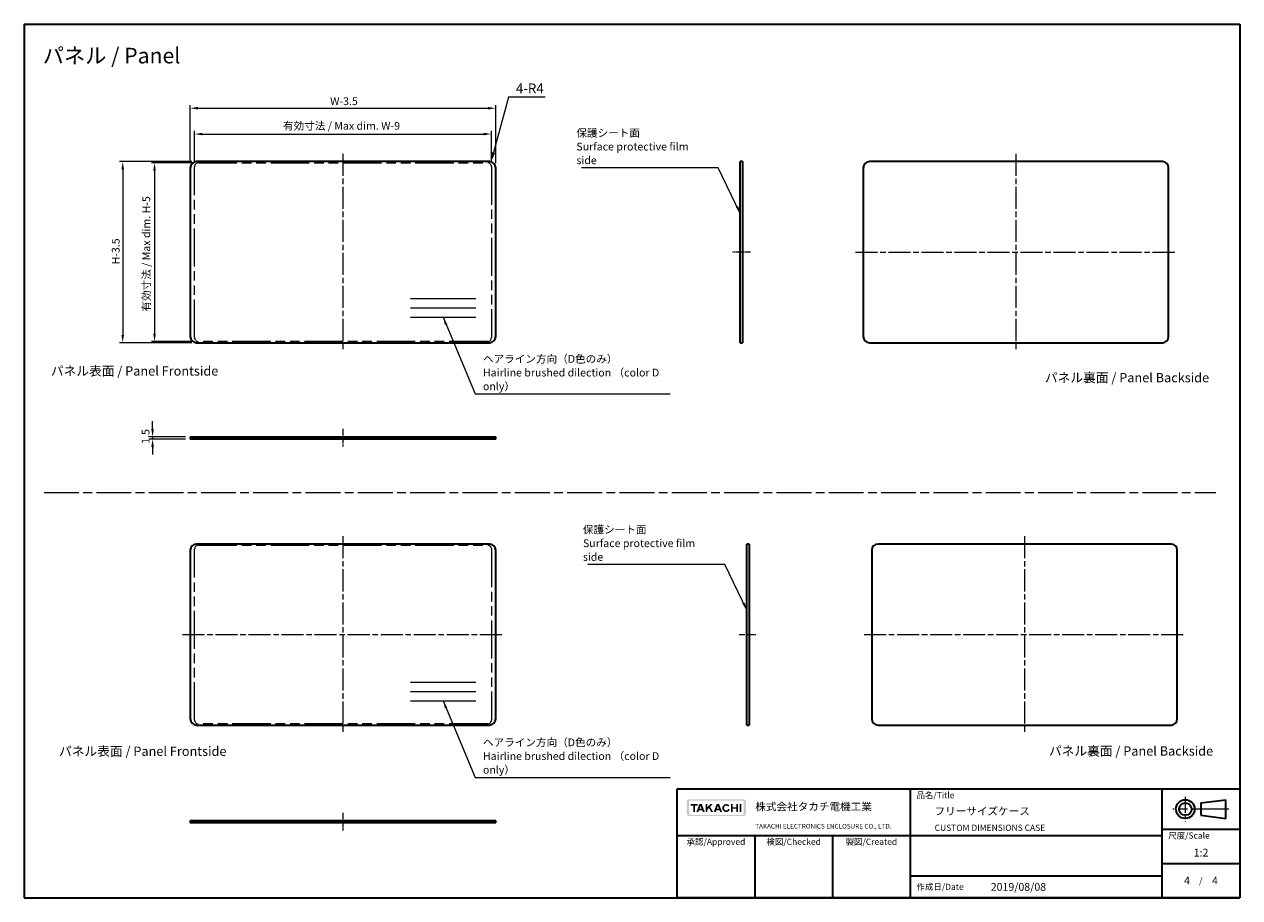
# Model space of a CAD drawing. Units: millimetres. Extents: x 36 to 3781, y 20 to 723.
# Drawn here: x 2999 to 3781, y 20 to 582 of the extents above; entities that cross this region are included whole.
import ezdxf
from ezdxf.enums import TextEntityAlignment as Align

# ---------------------------------------------------------------- set-up
doc = ezdxf.new("R2010")
doc.units = ezdxf.units.MM
doc.header["$LTSCALE"] = 2.5
doc.linetypes.add('CHAIN', pattern=[0.35429999999999995, 0.2362, -0.0295, 0.0591, -0.0295])
doc.linetypes.add('DOUBLE_DASH_CHAIN', pattern=[1.2403, 0.6614, -0.0827, 0.1654, -0.0827, 0.1654, -0.0827])
doc.layers.get('Defpoints').update_dxf_attribs({"lineweight": 25})
for name, color, linetype, lineweight in [('Border (ISO)', 7, 'Continuous', 35), ('Centerline (ISO)', 131, 'Continuous', 18), ('Dimension (ISO)', 7, 'Continuous', 18), ('Dimension (ISO) @ 1', 7, 'Continuous', 18), ('Hatch (ISO)', 1, 'Continuous', 18), ('Sketch Geometry (ISO)', 7, 'Continuous', 18), ('Symbol (ISO) @ 1', 7, 'Continuous', 18), ('Title (ISO)', 7, 'Continuous', 35), ('Visible (ISO)', 7, 'Continuous', 35)]:
    doc.layers.add(name, color=color, linetype=linetype, lineweight=lineweight)
doc.styles.add('Note Text (TK)', font='txt')
doc.styles.add('文字スタイル67', font='arial.ttf')
doc.dimstyles.new('Default - Method 1b (TK)', dxfattribs={"dimscale": 2.5, "dimtxt": 2.5, "dimasz": 2.5, "dimexe": 1, "dimexo": 1.499999999999999, "dimgap": 1, "dimtad": 1, "dimtoh": 1, "dimrnd": 1e-08, "dimdsep": 46, "dimtxsty": 'Note Text (TK)', "dimcen": 0.09, "dimdle": 5, "dimclrd": 100, "dimclre": 100, "dimclrt": 7, "dimadec": 1, "dimazin": 1, "dimtfac": 1, "dimtmove": 0, "dimatfit": 3, "dimfxl": 1, "dimtolj": 1, "dimlwd": -1, "dimlwe": -1, "dimarcsym": 0})
doc.dimstyles.new('Default - Method 1b (TK)$7', dxfattribs={"dimscale": 2.5, "dimtxt": 2.5, "dimasz": 2.5, "dimexe": 1, "dimexo": 1.499999999999999, "dimgap": 1, "dimtad": 1, "dimtoh": 1, "dimrnd": 1e-08, "dimdsep": 46, "dimtxsty": 'Note Text (TK)', "dimcen": 0.09, "dimdle": 5, "dimclrd": 100, "dimclre": 100, "dimclrt": 7, "dimadec": 1, "dimazin": 1, "dimtfac": 1, "dimtmove": 0, "dimatfit": 3, "dimfxl": 1, "dimtolj": 1, "dimlwd": -1, "dimlwe": -1, "dimarcsym": 0})

# ---------------------------------------------------------------- blocks, each defined once
blk = doc.blocks.new('図面枠 tk図枠')
at = {"layer": 'Border (ISO)'}
for p, q in [((14.49999999999999, 289), (405.4999999999999, 289)), ((14.49999999999999, 289), (14.50000000000001, 8.000000000000007)), ((405.4999999999999, 289), (405.4999999999999, 8.000000000000007)), ((14.50000000000001, 8.000000000000007), (405.4999999999999, 8.000000000000007))]:
    blk.add_line(p, q, dxfattribs=at)
blk = doc.blocks.new('表題欄 tk表題欄')
at = {"layer": 'Hatch (ISO)'}
h = blk.add_hatch(color=256, dxfattribs=at)
edge = h.paths.add_edge_path(flags=0)
edge.add_arc((95.57537688673352, 236.2990653650367), 0.5958259999999996, 269.9999999999897, 360)
edge.add_line((96.17120288673351, 236.2990653650368), (96.17120288673348, 239.7107813650365))
edge.add_arc((95.5753768867335, 239.7107813650366), 0.5958259999999996, 0, 90.0000000000068)
edge.add_line((95.57537688673342, 240.3066073650366), (79.13710888673356, 240.3066073650366))
edge.add_arc((79.13710888673353, 239.7107813650366), 0.5958259999999996, 89.99999999999744, 180)
edge.add_line((78.54128288673353, 239.7107813650365), (78.54128288673331, 236.2990653650368))
edge.add_arc((79.13710888673332, 236.2990653650365), 0.5958259999999996, 180, 270.0000000000231)
edge.add_line((79.13710888673356, 235.7032393650365), (95.57537688673342, 235.7032393650367))
edge = h.paths.add_edge_path()
edge.add_line((77.83935088673357, 239.9556413650366), (77.83935088673357, 236.0542053650368))
edge.add_arc((78.54128288673346, 236.0542053650367), 0.7019319999998935, 180, 270.0000000000087)
edge.add_line((78.54128288673357, 235.3522733650368), (96.17120288673352, 235.3522733650368))
edge.add_arc((96.17120288673351, 236.0542053650367), 0.7019319999998921, 270, 360)
edge.add_line((96.8731348867334, 236.0542053650368), (96.87313488673352, 239.9556413650366))
edge.add_arc((96.1712028867336, 239.9556413650367), 0.7019319999998921, 0, 90.00000000000873)
edge.add_line((96.17120288673348, 240.6575733650367), (78.54128288673357, 240.6575733650366))
edge.add_arc((78.54128288673357, 239.9556413650366), 0.7019319999999984, 90, 180)
for points in [[(79.07181288673355, 239.1476033650369), (79.07181288673355, 238.6578833650367), (79.92066088673353, 238.6578833650367), (79.92066088673353, 236.6581933650368), (80.50832488673353, 236.6581933650368), (80.50832488673353, 238.6578833650367), (81.35717288673355, 238.6578833650367), (81.35717288673355, 239.1476033650369)], [(85.68407849525303, 236.6581933650368), (84.9434673993943, 237.8918698287545), (84.41792288673358, 237.3246628822781), (84.41792288673358, 236.6581933650368), (83.89555488673355, 236.6581933650368), (83.89555488673355, 239.1476033650369), (84.41792288673358, 239.1476033650369), (84.41792288673358, 238.0993979968839), (85.38913556809511, 239.1476033650369), (86.10696490847272, 239.1476033650369), (85.31925422435492, 238.2974470774499), (86.30334488673353, 236.6581933650368)], [(92.09142939614459, 239.1476033650369), (92.09142939614459, 236.6581933650368), (92.60971639614465, 236.6581933650368), (92.60971639614465, 237.6580383650368), (93.76872039614462, 237.6580383650368), (93.76872039614462, 236.6581933650368), (94.28700739614459, 236.6581933650368), (94.28700739614459, 239.1476033650369), (93.76872039614462, 239.1476033650369), (93.76872039614462, 238.1477583650367), (92.60971639614465, 238.1477583650367), (92.60971639614465, 239.1476033650369)], [(94.84202339614467, 239.1476033650369), (94.84202339614467, 236.6581933650368), (95.36439139614473, 236.6581933650368), (95.36439139614473, 239.1476033650369)]]:
    blk.add_hatch(color=256, dxfattribs=at).paths.add_polyline_path(points)
h = blk.add_hatch(color=256, dxfattribs=at)
h.paths.add_polyline_path([(82.59020695886475, 237.7110913650368), (81.95242681460243, 237.7110913650368), (82.27131688673356, 238.5794973650367)], flags=0)
h.paths.add_polyline_path([(82.77903014574996, 237.1968853650368), (81.76360362771717, 237.1968853650368), (81.56578886050404, 236.6581933650368), (80.94907288673355, 236.6581933650368), (81.86321688673357, 239.1476033650369), (82.67941688673353, 239.1476033650369), (83.59356088673351, 236.6581933650368), (82.97684491296302, 236.6581933650368)])
h = blk.add_hatch(color=256, dxfattribs=at)
h.paths.add_polyline_path([(87.52707281460246, 237.7110913650368), (88.16485295886469, 237.7110913650368), (87.84596288673359, 238.5794973650367)], flags=0)
h.paths.add_polyline_path([(87.14043486050403, 236.6581933650368), (87.3382496277172, 237.1968853650368), (88.35367614574989, 237.1968853650368), (88.551490912963, 236.6581933650368), (89.16820688673343, 236.6581933650368), (88.25406288673352, 239.1476033650369), (87.43786288673356, 239.1476033650369), (86.52371888673358, 236.6581933650368)])
h = blk.add_hatch(color=256, dxfattribs=at)
edge = h.paths.add_edge_path()
edge.add_arc((90.52309888673334, 237.9028983650369), 1.273272000000011, 38.55054079078439, 336.5820184016556)
edge.add_line((91.69149139614446, 237.3968543650369), (91.17255542714857, 237.6216113977801))
edge.add_ellipse((90.52309888673352, 237.9028983650369), major_axis=(0, -0.7998759999999119), ratio=0.8673469387756529, start_angle=128.5505407907963, end_angle=426.582018401653, ccw=False)
edge.add_line((91.09381514418376, 238.3576891122095), (91.51887237036831, 238.6964075050431))
at = {"layer": 'Title (ISO)'}
for p, q in [((74.70882392282105, 244.052739026017), (255.7088239228211, 244.052739026017)), ((74.70882392282105, 209.052739026017), (74.70882392282105, 244.052739026017)), ((149.7088239228211, 244.052739026017), (149.7088239228211, 209.052739026017)), ((230.7088239228211, 244.052739026017), (230.7088239228211, 209.052739026017)), ((255.7088239228211, 244.052739026017), (255.7088239228211, 209.052739026017)), ((243.2088239228211, 239.552739026017), (251.2088239228211, 240.5527390260171)), ((243.2088239228211, 239.552739026017), (243.2088239228211, 235.552739026017)), ((251.2088239228211, 234.552739026017), (251.2088239228211, 240.5527390260171)), ((243.2088239228211, 235.552739026017), (251.2088239228211, 234.552739026017)), ((230.7088239228211, 231.052739026017), (255.7088239228211, 231.052739026017)), ((74.70882392282105, 229.052739026017), (230.7088239228211, 229.052739026017)), ((99.70882392282108, 229.052739026017), (99.70882392282108, 209.052739026017)), ((124.708823922821, 229.052739026017), (124.708823922821, 209.052739026017)), ((230.7088239228211, 220.052739026017), (255.7088239228211, 220.052739026017)), ((149.7088239228211, 216.052739026017), (230.7088239228211, 216.052739026017)), ((255.7088239228211, 209.052739026017), (74.70882392282105, 209.052739026017))]:
    blk.add_line(p, q, dxfattribs=at)
at = {"layer": 'Title (ISO)', "color": 4, "linetype": 'CHAIN', "lineweight": 18, "ltscale": 8.889559745788574}
blk.add_line((238.2088239228211, 241.552739026017), (238.2088239228211, 233.552739026017), dxfattribs=at)
at = {"layer": 'Title (ISO)', "color": 4, "linetype": 'CHAIN', "lineweight": 18, "ltscale": 20.00163269042969}
blk.add_line((252.2088239228211, 237.552739026017), (234.2088239228211, 237.552739026017), dxfattribs=at)
at = {"layer": 'Title (ISO)'}
for radius in [3, 2]:
    blk.add_circle((238.2088239228211, 237.552739026017), radius, dxfattribs=at)
at = {"layer": 'Title (ISO)', "color": 1, "char_height": 2.000000029802322, "line_spacing_factor": 1.5, "style": 'Note Text (TK)'}
for s, insert, attachment_point in [('\\fＭＳ Ｐゴシック|b0|i0;\\H2.0000;品名/Title', (151.708823922821, 242.052739026017), 4), ('\\fＭＳ Ｐゴシック|b0|i0;\\H2.0000;承認/Approved', (87.20882392282108, 227.052739026017), 5), ('\\fＭＳ Ｐゴシック|b0|i0;\\H2.0000;検図/Checked', (112.208823922821, 227.052739026017), 5), ('\\fＭＳ Ｐゴシック|b0|i0;\\H2.0000;製図/Created', (137.2088239228211, 227.052739026017), 5), ('\\fＭＳ Ｐゴシック|b0|i0;\\H2.0000;尺度/Scale', (232.7088239228211, 229.052739026017), 4), ('\\fＭＳ Ｐゴシック|b0|i0;\\H2.0000;作成日/Date', (151.708823922821, 212.552739026017), 4)]:
    blk.add_mtext(s, dxfattribs=dict(at, insert=insert, attachment_point=attachment_point))
at = {"layer": 'Title (ISO)', "color": 7, "line_spacing_factor": 1.5, "style": 'Note Text (TK)'}
for s, insert, char_height, attachment_point in [('株式会社タカチ電機工業', (99.87313488673345, 238.052739026017), 2.5, 4), ('\\fArial|b0|i0;\\H1.4986;TAKACHI ELECTRONICS ENCLOSURE CO., LTD.', (99.87313488673342, 232.052739026017), 1.49859994649887, 4), ('\\fＭＳ Ｐゴシック|b0|i0;\\H2.0000;/', (243.2088239228211, 214.552739026017), 2.000000029802322, 5)]:
    blk.add_mtext(s, dxfattribs=dict(at, insert=insert, char_height=char_height, attachment_point=attachment_point))
at = {"layer": 'Title (ISO)', "color": 7}
for tag, p, height, style in [('<品名>_001', (157.524164831912, 235.6535912987443), 2.5, 'Note Text (TK)'), ('<Title>_001', (157.5696697597653, 230.5520568828656), 2.000000029802322, '文字スタイル67'), ('<ページ_No.>_001', (237.9488807410029, 213.302739026017), 2.5, 'Note Text (TK)'), ('<総ページ数>_001', (246.7926307410029, 213.302739026017), 2.5, 'Note Text (TK)'), ('作成日_001', (175.6108125591847, 211.2814322078352), 2.5, 'Note Text (TK)')]:
    blk.add_attdef(tag, p, '', height=height, dxfattribs=dict(at, style=style))
at = {"layer": 'Title (ISO)', "color": 7, "style": 'Note Text (TK)'}
blk.add_attdef('<尺度>', text='', height=2.5, dxfattribs=at).set_placement((243.2088239228211, 223.5527390260171), align=Align.MIDDLE_CENTER)
blk = doc.blocks.new('*D90')
at = {"layer": 'Defpoints', "color": 0}
for p in [(3302.05160595665, 528.0164319923023), (3105.551605956649, 489.6329128796653), (3302.05160595665, 489.6329128796653)]:
    blk.add_point(p, dxfattribs=at)
at = {"layer": 'Dimension (ISO)', "color": 100}
for p, q in [((3105.551605956649, 492.6329128796653), (3105.551605956649, 530.0164319923022)), ((3110.551605956649, 528.0164319923023), (3297.051605956649, 528.0164319923023)), ((3302.05160595665, 492.6329128796653), (3302.05160595665, 530.0164319923022))]:
    blk.add_line(p, q, dxfattribs=at)
for points in [[(3110.551605956649, 528.8497653256356), (3110.551605956649, 527.1830986589689), (3105.551605956649, 528.0164319923023)], [(3297.051605956649, 528.8497653256356), (3297.051605956649, 527.1830986589689), (3302.05160595665, 528.0164319923023)]]:
    blk.add_solid(points, dxfattribs=at)
at = {"layer": 'Dimension (ISO)', "color": 7, "insert": (3193.986265047559, 532.5164319923023), "char_height": 5, "attachment_point": 4, "style": 'Note Text (TK)'}
blk.add_mtext('\\A1; W-3.5', dxfattribs=at)
blk = doc.blocks.new('*D91')
at = {"layer": 'Defpoints', "color": 0}
for p in [(3109.55160595665, 493.6329128796653), (3062.071948749746, 377.1329128796653), (3109.55160595665, 377.1329128796653)]:
    blk.add_point(p, dxfattribs=at)
at = {"layer": 'Dimension (ISO)', "color": 100}
for p, q in [((3106.55160595665, 493.6329128796653), (3060.071948749746, 493.6329128796653)), ((3062.071948749746, 488.6329128796653), (3062.071948749746, 382.1329128796653)), ((3106.55160595665, 377.1329128796653), (3060.071948749746, 377.1329128796653))]:
    blk.add_line(p, q, dxfattribs=at)
for points in [[(3061.238615416412, 488.6329128796653), (3062.905282083079, 488.6329128796653), (3062.071948749746, 493.6329128796653)], [(3061.238615416412, 382.1329128796653), (3062.905282083079, 382.1329128796653), (3062.071948749746, 377.1329128796653)]]:
    blk.add_solid(points, dxfattribs=at)
at = {"layer": 'Dimension (ISO)', "color": 7, "insert": (3057.571948749746, 425.9368901523925), "char_height": 5, "attachment_point": 4, "rotation": 90, "style": 'Note Text (TK)'}
blk.add_mtext('\\A1; H-3.5', dxfattribs=at)
blk = doc.blocks.new('*D92')
at = {"layer": 'Defpoints', "color": 0}
for p in [(3110.80160595665, 492.8829128796653), (3082.528202118863, 377.8829128796654), (3110.80160595665, 377.8829128796654)]:
    blk.add_point(p, dxfattribs=at)
at = {"layer": 'Dimension (ISO)', "color": 100}
for p, q in [((3107.80160595665, 492.8829128796653), (3080.528202118863, 492.8829128796653)), ((3082.528202118863, 487.8829128796653), (3082.528202118863, 382.8829128796654)), ((3107.80160595665, 377.8829128796654), (3080.528202118863, 377.8829128796654))]:
    blk.add_line(p, q, dxfattribs=at)
for points in [[(3081.69486878553, 487.8829128796653), (3083.361535452197, 487.8829128796653), (3082.528202118863, 492.8829128796653)], [(3081.69486878553, 382.8829128796654), (3083.361535452197, 382.8829128796654), (3082.528202118863, 377.8829128796654)]]:
    blk.add_solid(points, dxfattribs=at)
at = {"layer": 'Dimension (ISO)', "color": 7, "insert": (3077.232747573409, 395.6101856069381), "char_height": 5, "attachment_point": 4, "rotation": 90, "style": 'Note Text (TK)'}
blk.add_mtext('\\A1; 有効寸法 / Max dim. H-5', dxfattribs=at)
blk = doc.blocks.new('*D89')
at = {"layer": 'Defpoints', "color": 0}
for p in [(3299.086882137061, 493.4966161848217), (3298.051605956649, 489.6329128796654)]:
    blk.add_point(p, dxfattribs=at)
at = {"layer": 'Dimension (ISO)', "color": 100}
for p, q in [((3310.252197057165, 535.166138749102), (3300.704501168954, 499.5336525991278)), ((3333.813153281307, 535.1661387491017), (3310.252197057165, 535.166138749102))]:
    blk.add_line(p, q, dxfattribs=at)
blk.add_solid([(3299.698328433237, 499.8032557711099), (3301.710673904671, 499.2640494271459), (3299.086882137061, 493.4966161848217)], dxfattribs=at)
at = {"layer": 'Dimension (ISO)', "color": 7, "insert": (3315.098664644942, 540.791138749102), "char_height": 6.25, "attachment_point": 4, "style": 'Note Text (TK)'}
blk.add_mtext('\\A1;4-R4', dxfattribs=at)
blk = doc.blocks.new('*D93')
at = {"layer": 'Defpoints', "color": 0}
for p in [(3081.278202118834, 315.1039336761993), (3105.551605956614, 316.6039336761999), (3105.551605956614, 315.1039336761993)]:
    blk.add_point(p, dxfattribs=at)
at = {"layer": 'Dimension (ISO)', "color": 100}
for p, q in [((3081.278202118834, 321.6039336761999), (3081.278202118834, 326.6039336761999)), ((3102.551605956614, 316.6039336761999), (3079.278202118834, 316.6039336761999)), ((3102.551605956614, 315.1039336761993), (3079.278202118834, 315.1039336761993)), ((3081.278202118834, 316.6039336761999), (3081.278202118834, 315.1039336761993)), ((3081.278202118834, 310.1039336761993), (3081.278202118834, 305.1039336761994))]:
    blk.add_line(p, q, dxfattribs=at)
for points in [[(3080.444868785501, 321.6039336761999), (3082.111535452168, 321.6039336761999), (3081.278202118834, 316.6039336761999)], [(3080.444868785501, 310.1039336761993), (3082.111535452168, 310.1039336761993), (3081.278202118834, 315.1039336761993)]]:
    blk.add_solid(points, dxfattribs=at)
at = {"layer": 'Dimension (ISO)', "color": 7, "insert": (3076.778202118835, 312.047115494382), "char_height": 5, "attachment_point": 4, "rotation": 90, "style": 'Note Text (TK)'}
blk.add_mtext('\\A1;1.5', dxfattribs=at)
blk = doc.blocks.new('*D94')
at = {"layer": 'Defpoints', "color": 0}
for p in [(3299.30160595665, 511.3870017128148), (3108.301605956649, 490.3829128796653), (3299.30160595665, 490.3829128796653)]:
    blk.add_point(p, dxfattribs=at)
at = {"layer": 'Dimension (ISO)', "color": 100}
for p, q in [((3108.301605956649, 493.3829128796653), (3108.301605956649, 513.3870017128148)), ((3113.30160595665, 511.3870017128148), (3294.30160595665, 511.3870017128148)), ((3299.30160595665, 493.3829128796653), (3299.30160595665, 513.3870017128148))]:
    blk.add_line(p, q, dxfattribs=at)
for points in [[(3113.30160595665, 512.2203350461481), (3113.30160595665, 510.5536683794815), (3108.301605956649, 511.3870017128148)], [(3294.30160595665, 512.2203350461481), (3294.30160595665, 510.5536683794815), (3299.30160595665, 511.3870017128148)]]:
    blk.add_solid(points, dxfattribs=at)
at = {"layer": 'Dimension (ISO)', "color": 7, "insert": (3163.673765047559, 516.6824562582693), "char_height": 5, "attachment_point": 4, "style": 'Note Text (TK)'}
blk.add_mtext('\\A1; 有効寸法 / Max dim. W-9', dxfattribs=at)

msp = doc.modelspace()

# ---------------------------------------------------------------- linework, layer by layer
at = {"layer": 'Centerline (ISO)', "linetype": 'CHAIN', "ltscale": 23.99096870422363}
for p, q in [((3203.80160595665, 498.6329128796653), (3203.80160595665, 372.8829128796653)), ((3636.748834160803, 498.6329128796653), (3636.748834160803, 372.1329128796653)), ((3533.498834160803, 435.3829128796653), (3739.998834160803, 435.3829128796653)), ((3203.80160595665, 252.5438268938736), (3203.80160595665, 126.7938268938735)), ((3642.306082981656, 252.5438268938736), (3642.306082981656, 126.0438268938735)), ((3100.55160595665, 189.2938268938735), (3307.05160595665, 189.2938268938735)), ((3539.056082981656, 189.2938268938735), (3745.556082981656, 189.2938268938735))]:
    msp.add_line(p, q, dxfattribs=at)
at = {"layer": 'Centerline (ISO)', "linetype": 'CHAIN', "ltscale": 6.389342784881591}
for p, q in [((3465.952996191747, 435.3829128796653), (3454.452996191747, 435.3829128796653)), ((3203.801605956614, 321.6039336761987), (3203.801605956614, 310.1039336761987)), ((3458.671666476845, 189.2938268938735), (3470.171666476846, 189.2938268938735)), ((3203.801605956613, 74.57736550057675), (3203.801605956613, 63.07736550057676))]:
    msp.add_line(p, q, dxfattribs=at)
at = {"layer": 'Sketch Geometry (ISO)', "color": 211, "linetype": 'DOUBLE_DASH_CHAIN', "lineweight": 18, "ltscale": 14.99637222290039}
for p, q in [((3110.80160595665, 492.8829128796653), (3296.80160595665, 492.8829128796654)), ((3296.80160595665, 377.8829128796654), (3110.80160595665, 377.8829128796652)), ((3110.80160595665, 246.7938268938735), (3296.80160595665, 246.7938268938736)), ((3296.80160595665, 131.7938268938736), (3110.80160595665, 131.7938268938735))]:
    msp.add_line(p, q, dxfattribs=at)
at = {"layer": 'Sketch Geometry (ISO)', "color": 211, "linetype": 'DOUBLE_DASH_CHAIN', "lineweight": 18, "ltscale": 14.78137016296386}
for p, q in [((3108.301605956649, 380.3829128796654), (3108.301605956649, 490.3829128796653)), ((3299.30160595665, 490.3829128796653), (3299.30160595665, 380.3829128796654)), ((3108.301605956649, 134.2938268938735), (3108.301605956649, 244.2938268938736)), ((3299.30160595665, 244.2938268938736), (3299.30160595665, 134.2938268938735))]:
    msp.add_line(p, q, dxfattribs=at)
at = {"layer": 'Sketch Geometry (ISO)'}
for p, q in [((3247.192823558598, 405.4935609110819), (3289.192823558598, 405.4935609110819)), ((3247.192823558598, 399.493560911082), (3289.192823558598, 399.493560911082)), ((3247.192823558598, 393.493560911082), (3289.192823558598, 393.4935609110821)), ((3247.192823558598, 158.7290590902056), (3289.192823558598, 158.7290590902056)), ((3247.192823558598, 152.7290590902056), (3289.192823558598, 152.7290590902056)), ((3247.192823558598, 146.7290590902056), (3289.192823558598, 146.7290590902056))]:
    msp.add_line(p, q, dxfattribs=at)
at = {"layer": 'Sketch Geometry (ISO)', "color": 4, "linetype": 'CHAIN', "ltscale": 38.001220703125}
msp.add_line((3011.463035688067, 280.8259435821676), (3765.437635422137, 280.8259435821676), dxfattribs=at)
at = {"layer": 'Sketch Geometry (ISO)', "color": 211, "linetype": 'DOUBLE_DASH_CHAIN', "lineweight": 18, "ltscale": 0.6231602430343628}
for centre, radius, start, end in [((3110.80160595665, 490.3829128796653), 2.5, 90, 180), ((3296.80160595665, 490.3829128796653), 2.5, 0, 90), ((3110.80160595665, 380.3829128796654), 2.500000000000035, 180, 270), ((3296.80160595665, 380.3829128796654), 2.500000000000026, 270, 0), ((3110.80160595665, 244.2938268938736), 2.5, 90, 180), ((3296.80160595665, 244.2938268938736), 2.5, 0, 90), ((3110.80160595665, 134.2938268938735), 2.500000000000008, 180, 270), ((3296.80160595665, 134.2938268938735), 2.499999999999964, 270, 0)]:
    msp.add_arc(centre, radius, start, end, dxfattribs=at)
at = {"layer": 'Visible (ISO)'}
for p, q in [((3298.05160595665, 493.6329128796653), (3109.55160595665, 493.6329128796653)), ((3459.452996191747, 489.6329128796653), (3459.452996191746, 493.6329128796653)), ((3460.952996191746, 493.6329128796653), (3459.452996191746, 493.6329128796653)), ((3460.952996191746, 493.6329128796653), (3460.952996191747, 489.6329128796653)), ((3730.998834160804, 493.6329128796653), (3542.498834160804, 493.6329128796653)), ((3105.551605956649, 489.6329128796653), (3105.551605956649, 381.1329128796653)), ((3302.05160595665, 381.1329128796653), (3302.05160595665, 489.6329128796653)), ((3459.452996191747, 381.1329128796653), (3459.452996191747, 489.6329128796653)), ((3460.952996191747, 489.6329128796653), (3460.952996191747, 381.1329128796653)), ((3538.498834160804, 489.6329128796653), (3538.498834160804, 381.1329128796653)), ((3734.998834160804, 381.1329128796653), (3734.998834160804, 489.6329128796653)), ((3109.55160595665, 377.1329128796653), (3298.05160595665, 377.1329128796653)), ((3459.452996191746, 377.1329128796653), (3459.452996191747, 381.1329128796653)), ((3459.452996191746, 377.1329128796653), (3460.952996191746, 377.1329128796653)), ((3460.952996191747, 381.1329128796653), (3460.952996191746, 377.1329128796653)), ((3542.498834160804, 377.1329128796653), (3730.998834160804, 377.1329128796653)), ((3105.551605956614, 316.6039336761999), (3109.551605956614, 316.6039336761987)), ((3105.551605956614, 316.6039336761999), (3105.551605956614, 315.1039336761999)), ((3109.551605956614, 315.1039336761988), (3105.551605956614, 315.1039336761999)), ((3109.551605956614, 316.6039336761987), (3298.051605956614, 316.6039336761987)), ((3298.051605956614, 315.1039336761988), (3109.551605956614, 315.1039336761988)), ((3298.051605956614, 316.6039336761987), (3302.051605956614, 316.6039336761999)), ((3302.051605956614, 315.1039336761999), (3298.051605956614, 315.1039336761988)), ((3302.051605956614, 315.1039336761999), (3302.051605956614, 316.6039336761999)), ((3105.551605956649, 243.5438268938736), (3105.551605956649, 135.0438268938735)), ((3298.05160595665, 247.5438268938736), (3109.55160595665, 247.5438268938736)), ((3302.05160595665, 135.0438268938735), (3302.05160595665, 243.5438268938736)), ((3463.671666476846, 243.5438268938736), (3463.671666476845, 247.5438268938736)), ((3465.171666476845, 247.5438268938736), (3463.671666476845, 247.5438268938736)), ((3463.671666476846, 135.0438268938735), (3463.671666476846, 243.5438268938736)), ((3465.171666476845, 247.5438268938736), (3465.171666476846, 243.5438268938736)), ((3465.171666476846, 243.5438268938736), (3465.171666476846, 135.0438268938735)), ((3544.056082981656, 243.5438268938736), (3544.056082981656, 135.0438268938735)), ((3736.556082981656, 247.5438268938736), (3548.056082981656, 247.5438268938736)), ((3740.556082981656, 135.0438268938735), (3740.556082981656, 243.5438268938736)), ((3463.671666476845, 131.0438268938735), (3463.671666476846, 135.0438268938735)), ((3465.171666476846, 135.0438268938735), (3465.171666476845, 131.0438268938735)), ((3109.55160595665, 131.0438268938735), (3298.05160595665, 131.0438268938735)), ((3463.671666476845, 131.0438268938735), (3465.171666476845, 131.0438268938735)), ((3548.056082981656, 131.0438268938735), (3736.556082981656, 131.0438268938735)), ((3105.551605956613, 69.57736550057794), (3109.551605956614, 69.57736550057675)), ((3105.551605956613, 69.57736550057794), (3105.551605956613, 68.07736550057794)), ((3109.551605956614, 68.07736550057675), (3105.551605956613, 68.07736550057794)), ((3109.551605956614, 69.57736550057675), (3298.051605956614, 69.57736550057675)), ((3298.051605956614, 68.07736550057675), (3109.551605956614, 68.07736550057675)), ((3298.051605956614, 69.57736550057675), (3302.051605956613, 69.57736550057794)), ((3302.051605956613, 68.07736550057794), (3298.051605956614, 68.07736550057675)), ((3302.051605956613, 68.07736550057794), (3302.051605956613, 69.57736550057794))]:
    msp.add_line(p, q, dxfattribs=at)
for centre, radius, start, end in [((3109.55160595665, 489.6329128796653), 4.000000000000003, 90, 180), ((3298.05160595665, 489.6329128796653), 4.000000000000012, 0, 90), ((3542.498834160804, 489.6329128796653), 4.000000000000003, 90, 180), ((3730.998834160804, 489.6329128796653), 4.000000000000003, 0, 90), ((3109.55160595665, 381.1329128796653), 4.000000000000039, 180, 270), ((3298.05160595665, 381.1329128796653), 4.000000000000021, 270, 0), ((3542.498834160804, 381.1329128796653), 4.00000000000003, 180, 270), ((3730.998834160804, 381.1329128796653), 4.000000000000039, 270, 0), ((3109.55160595665, 243.5438268938736), 4.000000000000003, 90, 180), ((3298.05160595665, 243.5438268938736), 4.000000000000012, 0, 90), ((3548.056082981656, 243.5438268938736), 4.000000000000003, 90, 180), ((3736.556082981656, 243.5438268938736), 4.000000000000003, 0, 90), ((3109.55160595665, 135.0438268938736), 4.000000000000039, 180, 270), ((3298.05160595665, 135.0438268938736), 4.000000000000021, 270, 0), ((3548.056082981656, 135.0438268938736), 4.00000000000003, 180, 270), ((3736.556082981656, 135.0438268938736), 4.000000000000039, 270, 0)]:
    msp.add_arc(centre, radius, start, end, dxfattribs=at)

# ---------------------------------------------------------------- block references
at = {"xscale": 2, "yscale": 2, "zscale": 2}
msp.add_blockref('図面枠 tk図枠', (2969.75000025265, 4.000001774871179), dxfattribs=at)
ref = msp.add_blockref('表題欄 tk表題欄', (3269.332352407007, -398.1054762771629), dxfattribs=dict(xscale=2, yscale=2, zscale=2))
ref.add_attrib('<品名>_001', 'フリーサイズケース', (3584.380682070832, 73.20170632032574), dxfattribs={"layer": 'Title (ISO)', "color": 7, "height": 5, "style": 'Note Text (TK)'})
ref.add_attrib('<尺度>_001', '1:2', (3751.176136616286, 46.50000177487124), dxfattribs={"layer": 'Title (ISO)', "color": 7, "height": 5, "style": 'Note Text (TK)'})
ref.add_attrib('作成日_001', '2019/08/08', (3620.553977525377, 24.45738813850759), dxfattribs={"layer": 'Title (ISO)', "color": 7, "height": 5, "style": 'Note Text (TK)'})
ref.add_attrib('<Title>_001', 'CUSTOM DIMENSIONS CASE', (3584.471691926538, 62.99863748856832), dxfattribs={"layer": 'Title (ISO)', "color": 7, "height": 4.000000059604644, "style": '文字スタイル67'})
ref.add_attrib('<ページ_No.>_001', '4', (3744.917613889013, 28.50000177487121), dxfattribs={"layer": 'Title (ISO)', "color": 7, "height": 5, "style": 'Note Text (TK)'})
ref.add_attrib('<総ページ数>_001', '4', (3762.917613889013, 28.50000177487121), dxfattribs={"layer": 'Title (ISO)', "color": 7, "height": 5, "style": 'Note Text (TK)'})

# ---------------------------------------------------------------- texts
at = {"layer": 'Symbol (ISO) @ 1', "color": 7, "style": 'Note Text (TK)'}
for s, insert, char_height, width, attachment_point, line_spacing_factor in [('{\\fＭＳ Ｐゴシック|b0|i0;\\H10.0000;パネル / Panel}', (3010.63978278138, 561.8676531335061), 10, 138.14291487798, 4, 1.5), ('{保護シート面\\PSurface protective film side}', (3353.963511870683, 490.4445838160206), 5, 86.1988353729248, 7, 1.058181881904602), ('{ヘアライン方向（D色のみ）\\PHairline brushed dilection （color D only）}', (3293.848140993932, 345.0083349626805), 5, 125.9649085998535, 7, 1.058181881904602), ('{\\fＭＳ Ｐゴシック|b0|i0;\\H6.0000;パネル表面 / Panel Frontside}', (3015.862019155677, 358.9424902157621), 6.000000238418579, 112.9473686218261, 4, 1.5), ('{\\fＭＳ Ｐゴシック|b0|i0;\\H6.0000;パネル裏面 / Panel Backside}', (3655.440737094585, 354.6372697895429), 6.000000238418579, 111.298246383667, 4, 1.5), ('{保護シート面\\PSurface protective film side}', (3358.182182155781, 235.2053832683676), 5, 86.1988353729248, 7, 1.058181881904602), ('{\\fＭＳ Ｐゴシック|b0|i0;\\H6.0000;パネル表面 / Panel Frontside}', (3021.104662620751, 114.2637583836854), 6.000000238418579, 112.9473686218261, 4, 1.5), ('{ヘアライン方向（D色のみ）\\PHairline brushed dilection （color D only）}', (3293.848140993932, 98.243833141804), 5, 125.9649085998535, 7, 1.058181881904602), ('{\\fＭＳ Ｐゴシック|b0|i0;\\H6.0000;パネル裏面 / Panel Backside}', (3658.017625558765, 114.4014631795612), 6.000000238418579, 111.298246383667, 4, 1.5)]:
    msp.add_mtext(s, dxfattribs=dict(at, insert=insert, char_height=char_height, width=width, attachment_point=attachment_point, line_spacing_factor=line_spacing_factor))

# ---------------------------------------------------------------- dimensions: what is measured, and where the dimension line sits
at = {"layer": 'Dimension (ISO)', "color": 100}
dim = msp.add_radius_dim(center=(3298.051605956649, 489.6329128796654), mpoint=(3299.086882137061, 493.4966161848217), text='4-<>', dimstyle='Default - Method 1b (TK)', override={"dimtih": 1, "dimdec": 2, "dimcen": 0, "dimtp": 0, "dimtm": 0, "dimtdec": 2, "dimtofl": 0}, dxfattribs=at)
dim.commit()
dim.dimension.update_dxf_attribs({"geometry": '*D89', "text_midpoint": (3324.455908963125, 535.166138749102), "dimtype": 164})
at = {"layer": 'Dimension (ISO) @ 1', "color": 100}
for base, p1, p2, angle, text, picture, middle in [((3302.05160595665, 528.0164319923023), (3105.551605956649, 489.6329128796653), (3302.05160595665, 489.6329128796653), 180, ' W-3.5', '*D90', (3203.80160595665, 528.0164319923023)), ((3062.071948749746, 377.1329128796653), (3109.55160595665, 493.6329128796653), (3109.55160595665, 377.1329128796653), 90, ' H-3.5', '*D91', (3062.071948749746, 435.3829128796653)), ((3082.528202118863, 377.8829128796654), (3110.80160595665, 492.8829128796653), (3110.80160595665, 377.8829128796654), 90, ' 有効寸法 / Max dim. H-5', '*D92', (3082.528202118863, 435.3829128796653))]:
    dim = msp.add_linear_dim(base=base, p1=p1, p2=p2, angle=angle, text=text, dimstyle='Default - Method 1b (TK)', override={"dimscale": 1, "dimtxt": 5, "dimasz": 5, "dimexe": 2, "dimexo": 2.999999999999999, "dimgap": 2, "dimtoh": 0, "dimdec": 2, "dimcen": 0.18, "dimtp": 0, "dimtm": 0, "dimtdec": 2, "dimtix": 0, "dimtofl": 0, "dimtmove": 0, "dimatfit": 1}, dxfattribs=at)
    dim.commit()
    dim.dimension.update_dxf_attribs({"geometry": picture, "text_midpoint": middle, "dimtype": 128})
dim = msp.add_linear_dim(base=(3299.30160595665, 511.3870017128148), p1=(3108.301605956649, 490.3829128796653), p2=(3299.30160595665, 490.3829128796653), text=' 有効寸法 / Max dim. W-9', dimstyle='Default - Method 1b (TK)', override={"dimscale": 1, "dimtxt": 5, "dimasz": 5, "dimexe": 2, "dimexo": 2.999999999999999, "dimgap": 2, "dimtoh": 0, "dimdec": 2, "dimcen": 0.18, "dimtp": 0, "dimtm": 0, "dimtdec": 2, "dimtix": 0, "dimtofl": 0, "dimtmove": 0, "dimatfit": 1}, dxfattribs=at)
dim.commit()
dim.dimension.update_dxf_attribs({"geometry": '*D94', "text_midpoint": (3203.80160595665, 511.3870017128148), "dimtype": 128})
dim = msp.add_linear_dim(base=(3081.278202118834, 315.1039336761993), p1=(3105.551605956614, 316.6039336761999), p2=(3105.551605956614, 315.1039336761993), angle=90, dimstyle='Default - Method 1b (TK)', override={"dimscale": 1, "dimtxt": 5, "dimasz": 5, "dimexe": 2, "dimexo": 2.999999999999999, "dimgap": 2, "dimtoh": 0, "dimdec": 2, "dimcen": 0.18, "dimtp": 0, "dimtm": 0, "dimtdec": 2, "dimtix": 0, "dimtofl": 1, "dimtmove": 0, "dimatfit": 1}, dxfattribs=at)
dim.commit()
dim.dimension.update_dxf_attribs({"geometry": '*D93', "text_midpoint": (3081.278202118834, 315.8539336762002), "dimtype": 128})

# ---------------------------------------------------------------- leaders
at = {"layer": 'Symbol (ISO) @ 1', "color": 100, "annotation_type": 0, "has_hookline": 1}
for points, hookline_direction, text_width in [([(3459.452996191747, 460.2448690574973), (3445.162347243608, 489.6112504826872), (3440.162347243607, 489.6112504826872)], 1, 82.98295454545456), ([(3268.192823558598, 393.4935609110821), (3288.848140993933, 344.1750016293472), (3293.848140993932, 344.1750016293472)], 0, 120.5397727272727), ([(3463.671666476846, 205.0056685098444), (3449.381017528706, 234.3720499350342), (3444.381017528706, 234.3720499350342)], 1, 82.98295454545456), ([(3268.192823558598, 146.7290590902056), (3288.848140993933, 97.41049980847066), (3293.848140993932, 97.41049980847066)], 0, 120.5397727272727)]:
    msp.add_leader(points, dimstyle='Default - Method 1b (TK)$7', override={"dimscale": 1, "dimtxt": 5, "dimasz": 5, "dimgap": 0, "dimtad": 1}, dxfattribs=dict(at, hookline_direction=hookline_direction, text_width=text_width))

doc.saveas('drawing.dxf')
